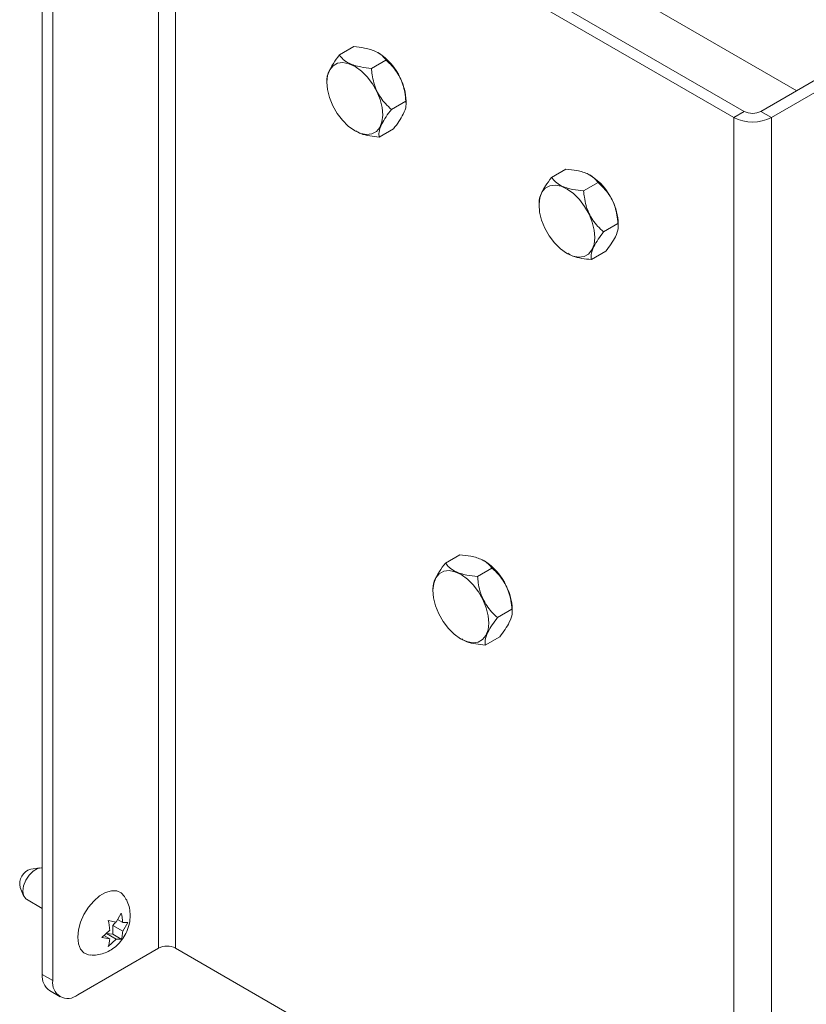
# Paper-space layout 'Top Level(2)' of a CAD drawing. Units: inches. Extents: x 4 to 325, y 6 to 252.
# Drawn here: x 212 to 223, y 154 to 167 of the extents above; entities that cross this region are included whole.
import ezdxf

# ---------------------------------------------------------------- set-up
doc = ezdxf.new("R2010")
doc.units = ezdxf.units.IN
doc.header["$MEASUREMENT"] = 0

psp = doc.layouts.new('Top Level(2)')

# ---------------------------------------------------------------- linework, layer by layer
at = {"color": 7, "linetype": 'Continuous', "lineweight": 15, "ltscale": 30}
for p, q in [((232.4008878, 171.7987762), (222.0435412, 165.8196073)), ((232.5400994, 171.718411), (222.1827528, 165.7392421)), ((221.8208025, 165.8196073), (214.4067879, 170.0996268)), ((214.0448377, 154.7091214), (214.0448377, 170.0192616)), ((214.2675763, 154.7091214), (214.2675763, 170.0192616)), ((221.6815909, 165.7392421), (214.2675763, 170.0192616)), ((212.4989255, 154.3601691), (212.4989255, 168.9048023)), ((212.6381371, 154.279804), (212.6381371, 168.8244372)), ((222.5175913, 166.0932706), (219.2874183, 167.9580097)), ((216.444929, 166.568392), (216.636345, 166.6788942)), ((216.9603876, 166.5965295), (216.9537151, 166.6003827)), ((216.8714474, 166.3902532), (217.0628634, 166.5007553)), ((216.2786748, 166.2404721), (216.2786748, 166.202985)), ((217.1357676, 165.8451653), (217.3271836, 165.9556674)), ((217.3312395, 165.9161024), (217.3312395, 165.9541254)), ((221.6815909, 165.7392421), (221.8208025, 165.8196073)), ((222.0435412, 165.8196073), (222.1827528, 165.7392421)), ((221.6815909, 150.4291019), (221.6815909, 165.7392421)), ((222.1827528, 150.4291019), (222.1827528, 165.7392421)), ((216.6495267, 165.560581), (216.6581509, 165.5556008)), ((216.9735694, 165.4782163), (217.1649854, 165.5887184)), ((219.2623075, 164.941954), (219.4537236, 165.0524561)), ((219.688826, 164.7638151), (219.880242, 164.8743173)), ((219.7777662, 164.9700914), (219.7710937, 164.9739446)), ((219.0960534, 164.6140341), (219.0960534, 164.576547)), ((219.9531462, 164.2187273), (220.1445622, 164.3292294)), ((220.1486181, 164.2896644), (220.1486181, 164.3276874)), ((219.4669053, 163.934143), (219.4755295, 163.9291627)), ((219.7909479, 163.8517783), (219.982364, 163.9622804)), ((217.8536182, 159.8224937), (218.0450343, 159.9329958)), ((218.2801367, 159.6443548), (218.4715527, 159.7548569)), ((218.3690769, 159.8506311), (218.3624044, 159.8544843)), ((217.6873641, 159.4945738), (217.6873641, 159.4570867)), ((218.5444569, 159.099267), (218.7358729, 159.2097691)), ((218.7399288, 159.1702041), (218.7399288, 159.2082271)), ((218.3822587, 158.732318), (218.5736747, 158.8428201)), ((218.058216, 158.8146827), (218.0668402, 158.8097024)), ((212.465235, 155.7747966), (212.3453192, 155.7584445)), ((212.2054946, 155.5162349), (212.2513017, 155.4042132)), ((212.2889397, 155.3589018), (212.4989255, 155.2376796)), ((213.4807495, 155.0563364), (213.5483329, 155.1741604)), ((213.3761031, 155.0747343), (213.4807495, 155.0563364)), ((213.4362201, 155.0092296), (213.4749125, 155.0573626)), ((213.4988533, 155.0878983), (213.5668643, 155.0486364)), ((213.6344478, 155.0516344), (213.5668643, 154.9338103)), ((213.5668643, 155.0486364), (213.6344478, 155.0516344)), ((213.2899883, 154.8527822), (213.3946346, 154.9492103)), ((213.4362201, 154.8944036), (213.4362201, 155.0092296)), ((213.4362201, 155.0092296), (213.5668643, 154.9338103)), ((213.3946346, 154.8343842), (213.2899883, 154.8527822)), ((213.3180203, 154.8786127), (213.3946346, 154.8343842)), ((213.3501053, 154.9021036), (213.4362201, 154.8944036)), ((213.3501053, 154.9021036), (213.4807495, 154.8266842)), ((213.4807495, 154.8266842), (213.3761031, 154.7302561)), ((213.4362201, 154.8944036), (213.5483329, 154.8296823)), ((213.5483329, 154.8296823), (213.4807495, 154.8266842)), ((214.0448377, 154.7091214), (212.9695934, 154.0883961)), ((221.6815909, 150.4291019), (214.2675763, 154.7091214)), ((212.4989255, 154.3601691), (212.6381371, 154.279804)), ((212.5960258, 154.1455544), (212.7352375, 154.0651892))]:
    psp.add_line(p, q, dxfattribs=at)
at = {"color": 7, "linetype": 'Continuous', "lineweight": 15, "ltscale": 30, "flags": 128}
for points in [[(216.9423854, 166.0827667), (216.9857113, 165.9759258), (217.0121824, 165.8697335), (217.0204715, 165.7695149), (217.0101629, 165.6802952), (216.9817735, 165.6065483), (216.9367269, 165.5519723), (216.8772819, 165.5193037), (216.8064194, 165.5101807), (216.7276926, 165.5250608), (216.6450493, 165.5631979), (216.5626335, 165.6226795), (216.4845779, 165.700523), (216.4147966, 165.792825), (216.3567886, 165.8949572), (216.3134628, 166.0017981), (216.2869917, 166.1079904), (216.2787026, 166.2082091), (216.2890111, 166.2974287), (216.3174005, 166.3711756), (216.3624471, 166.4257517), (216.4218921, 166.4584202), (216.4927547, 166.4675432), (216.5714815, 166.4526631), (216.6541248, 166.4145261), (216.7365406, 166.3550445), (216.8145962, 166.2772009), (216.8843775, 166.1848989), (216.9423854, 166.0827667)], [(219.759764, 164.4563287), (219.8030898, 164.3494878), (219.829561, 164.2432955), (219.8378501, 164.1430768), (219.8275415, 164.0538571), (219.7991521, 163.9801103), (219.7541055, 163.9255342), (219.6946605, 163.8928657), (219.623798, 163.8837427), (219.5450712, 163.8986228), (219.4624278, 163.9367598), (219.3800121, 163.9962414), (219.3019565, 164.074085), (219.2321752, 164.166387), (219.1741672, 164.2685192), (219.1308414, 164.3753601), (219.1043702, 164.4815524), (219.0960811, 164.581771), (219.1063897, 164.6709907), (219.1347791, 164.7447376), (219.1798257, 164.7993136), (219.2392707, 164.8319822), (219.3101332, 164.8411052), (219.38886, 164.8262251), (219.4715034, 164.788088), (219.5539192, 164.7286064), (219.6319747, 164.6507629), (219.7017561, 164.5584609), (219.759764, 164.4563287)], [(218.3510747, 159.3368684), (218.3944005, 159.2300274), (218.4208717, 159.1238352), (218.4291608, 159.0236165), (218.4188522, 158.9343968), (218.3904628, 158.86065), (218.3454162, 158.8060739), (218.2859712, 158.7734053), (218.2151087, 158.7642824), (218.1363819, 158.7791625), (218.0537386, 158.8172995), (217.9713228, 158.8767811), (217.8932672, 158.9546246), (217.8234859, 159.0469267), (217.7654779, 159.1490588), (217.7221521, 159.2558998), (217.6956809, 159.362092), (217.6873918, 159.4623107), (217.6977004, 159.5515304), (217.7260898, 159.6252772), (217.7711364, 159.6798533), (217.8305814, 159.7125219), (217.901444, 159.7216449), (217.9801707, 159.7067647), (218.0628141, 159.6686277), (218.1452299, 159.6091461), (218.2232854, 159.5313026), (218.2930668, 159.4390005), (218.3510747, 159.3368684)], [(212.4989255, 155.774013), (212.4889818, 155.7754556), (212.4348961, 155.7669647), (212.3773393, 155.7337379), (212.3232536, 155.6797827), (212.2791626, 155.611607), (212.2503842, 155.5374337), (212.2403895, 155.4662092), (212.2503842, 155.4065243), (212.2791626, 155.3655778), (212.2889397, 155.3589018)], [(213.1412324, 154.6176658), (213.1127611, 154.6215521), (213.0529511, 154.648212), (213.0075597, 154.6979462), (212.9792249, 154.7678644), (212.9695934, 154.8539031), (212.9792249, 154.9510622), (213.0075597, 155.053695), (213.0529511, 155.155837), (213.1127611, 155.251552), (213.1835137, 155.3352774), (213.2610971, 155.4021474), (213.3410024, 155.4482757), (213.4185857, 155.4709816), (213.4893384, 155.4689454), (213.5491483, 155.4422856), (213.5919805, 155.3965946)]]:
    psp.add_lwpolyline(points, dxfattribs=at)
at = {"color": 7, "linetype": 'Continuous', "lineweight": 15, "ltscale": 900}
for centre, radius, start, end in [((216.5544002, 165.9457669), 0.7670187, 24.36125565, 58.04144197), ((216.6079511, 165.9346228), 0.7235513, 1.54454253, 26.91516599), ((221.9321719, 166.0345493), 0.242081, 242.60967224, 297.39032776), ((221.9321719, 166.2228616), 0.5446821, 242.60967224, 297.39032776), ((219.3717788, 164.3193288), 0.7670187, 24.36125565, 58.04144197), ((219.4253297, 164.3081847), 0.7235513, 1.54454253, 26.91516599), ((217.9630895, 159.1998685), 0.7670187, 24.36125565, 58.04144197), ((218.0166404, 159.1887244), 0.7235513, 1.54454253, 26.91516599), ((212.3995815, 155.5656553), 0.20028, 105.71973448, 194.28564205), ((214.156207, 154.4941794), 0.242081, 62.60967224, 117.39032776), ((212.7286139, 154.334816), 0.2310834, 173.70115248, 234.98666713), ((212.8402032, 154.2470256), 0.2047074, 170.78596301, 309.20328524)]:
    psp.add_arc(centre, radius, start, end, dxfattribs=at)
at = {"color": 7, "linetype": 'Continuous', "lineweight": 15, "ltscale": 30}
for points, knots in [([(217.0628634, 166.5007553), (217.047152, 166.520755), (217.0151921, 166.5614382), (216.9277984, 166.6207218), (216.7956847, 166.6621628), (216.6852833, 166.6737554), (216.636345, 166.6788942)], [0, 0, 0, 0, 0.2164585028, 0.440317951, 0.7519058504, 1, 1, 1, 1]), ([(216.2803799, 166.2405113), (216.2798864, 166.2457043), (216.2776355, 166.2693937), (216.2954518, 166.3364648), (216.3530991, 166.445318), (216.4167251, 166.530592), (216.444929, 166.568392)], [0, 0, 0, 0, 0.0742564123, 0.3387432958, 0.7068801474, 1, 1, 1, 1]), ([(216.444929, 166.568392), (216.4606403, 166.5483923), (216.4926003, 166.5077091), (216.579994, 166.4484256), (216.7121077, 166.4069845), (216.822509, 166.3953919), (216.8714474, 166.3902532)], [0, 0, 0, 0, 0.2164585028, 0.440317951, 0.7519058504, 1, 1, 1, 1]), ([(217.3271836, 165.9556674), (217.3234541, 165.993929), (217.3129938, 166.101244), (217.257326, 166.280092), (217.1538044, 166.4176227), (217.0828534, 166.4824817), (217.0628634, 166.5007553)], [0, 0, 0, 0, 0.1840398516, 0.5161900194, 0.863689419, 1, 1, 1, 1]), ([(216.8714474, 166.3902532), (216.8740476, 166.3619406), (216.8832766, 166.2614503), (216.9292466, 166.0906958), (217.0334449, 165.9398639), (217.1088744, 165.8700547), (217.1357676, 165.8451653)], [0, 0, 0, 0, 0.136310581, 0.4838099806, 0.8159601484, 1, 1, 1, 1]), ([(217.1649854, 165.5887184), (217.1896023, 165.621652), (217.2396777, 165.6886451), (217.3045187, 165.7967527), (217.3357018, 165.8905654), (217.3297998, 165.9356725), (217.3271836, 165.9556674)], [0, 0, 0, 0, 0.2164585028, 0.440317951, 0.7519058504, 1, 1, 1, 1]), ([(217.1357676, 165.8451653), (217.1111507, 165.8122317), (217.0610753, 165.7452386), (216.9962342, 165.6371311), (216.9650512, 165.5433184), (216.9709532, 165.4982113), (216.9735694, 165.4782163)], [0, 0, 0, 0, 0.21645850277, 0.44031795096, 0.75190585037, 1, 1, 1, 1]), ([(216.9735694, 165.4782163), (216.9311424, 165.4827585), (216.8448378, 165.4919981), (216.731258, 165.516965), (216.6826064, 165.5475173), (216.6611548, 165.5609885)], [0, 0, 0, 0, 0.3508996231, 0.7137968758, 1, 1, 1, 1]), ([(219.880242, 164.8743173), (219.8645306, 164.8943169), (219.8325707, 164.9350002), (219.745177, 164.9942837), (219.6130632, 165.0357248), (219.5026619, 165.0473174), (219.4537236, 165.0524561)], [0, 0, 0, 0, 0.2164585028, 0.440317951, 0.7519058504, 1, 1, 1, 1]), ([(219.0977584, 164.6140733), (219.097265, 164.6192663), (219.095014, 164.6429556), (219.1128304, 164.7100267), (219.1704777, 164.8188799), (219.2341036, 164.904154), (219.2623075, 164.941954)], [0, 0, 0, 0, 0.07425641228, 0.3387432958, 0.7068801474, 1, 1, 1, 1]), ([(219.2623075, 164.941954), (219.2780189, 164.9219543), (219.3099789, 164.8812711), (219.3973725, 164.8219875), (219.5294863, 164.7805465), (219.6398876, 164.7689539), (219.688826, 164.7638151)], [0, 0, 0, 0, 0.2164585028, 0.440317951, 0.7519058504, 1, 1, 1, 1]), ([(220.1445622, 164.3292294), (220.1408327, 164.367491), (220.1303724, 164.474806), (220.0747046, 164.6536539), (219.971183, 164.7911847), (219.900232, 164.8560436), (219.880242, 164.8743173)], [0, 0, 0, 0, 0.1840398516, 0.5161900194, 0.863689419, 1, 1, 1, 1]), ([(219.688826, 164.7638151), (219.6914262, 164.7355026), (219.7006552, 164.6350123), (219.7466252, 164.4642578), (219.8508235, 164.3134258), (219.9262529, 164.2436167), (219.9531462, 164.2187273)], [0, 0, 0, 0, 0.136310581, 0.4838099806, 0.8159601484, 1, 1, 1, 1]), ([(219.982364, 163.9622804), (220.0069808, 163.995214), (220.0570563, 164.0622071), (220.1218973, 164.1703146), (220.1530803, 164.2641273), (220.1471784, 164.3092344), (220.1445622, 164.3292294)], [0, 0, 0, 0, 0.2164585028, 0.440317951, 0.7519058504, 1, 1, 1, 1]), ([(219.9531462, 164.2187273), (219.9285293, 164.1857937), (219.8784539, 164.1188006), (219.8136128, 164.010693), (219.7824298, 163.9168803), (219.7883318, 163.8717732), (219.7909479, 163.8517783)], [0, 0, 0, 0, 0.21645850277, 0.44031795096, 0.75190585037, 1, 1, 1, 1]), ([(219.7909479, 163.8517783), (219.748521, 163.8563204), (219.6622164, 163.8655601), (219.5486366, 163.8905269), (219.499985, 163.9210793), (219.4785333, 163.9345505)], [0, 0, 0, 0, 0.3508996231, 0.7137968758, 1, 1, 1, 1]), ([(218.4715527, 159.7548569), (218.4558413, 159.7748566), (218.4238814, 159.8155398), (218.3364877, 159.8748234), (218.2043739, 159.9162644), (218.0939726, 159.9278571), (218.0450343, 159.9329958)], [0, 0, 0, 0, 0.2164585028, 0.440317951, 0.7519058504, 1, 1, 1, 1]), ([(217.6890691, 159.494613), (217.6885757, 159.499806), (217.6863248, 159.5234953), (217.7041411, 159.5905664), (217.7617884, 159.6994196), (217.8254143, 159.7846937), (217.8536182, 159.8224937)], [0, 0, 0, 0, 0.0742564123, 0.3387432958, 0.7068801474, 1, 1, 1, 1]), ([(217.8536182, 159.8224937), (217.8693296, 159.802494), (217.9012896, 159.7618108), (217.9886833, 159.7025272), (218.120797, 159.6610862), (218.2311983, 159.6494936), (218.2801367, 159.6443548)], [0, 0, 0, 0, 0.2164585028, 0.440317951, 0.7519058504, 1, 1, 1, 1]), ([(218.7358729, 159.2097691), (218.7321434, 159.2480306), (218.7216831, 159.3553457), (218.6660153, 159.5341936), (218.5624937, 159.6717244), (218.4915427, 159.7365833), (218.4715527, 159.7548569)], [0, 0, 0, 0, 0.1840398516, 0.5161900194, 0.863689419, 1, 1, 1, 1]), ([(218.2801367, 159.6443548), (218.2827369, 159.6160423), (218.2919659, 159.515552), (218.3379359, 159.3447974), (218.4421342, 159.1939655), (218.5175636, 159.1241564), (218.5444569, 159.099267)], [0, 0, 0, 0, 0.136310581, 0.4838099806, 0.8159601484, 1, 1, 1, 1]), ([(218.5444569, 159.099267), (218.51984, 159.0663334), (218.4697646, 158.9993402), (218.4049235, 158.8912327), (218.3737405, 158.79742), (218.3796425, 158.7523129), (218.3822587, 158.732318)], [0, 0, 0, 0, 0.2164585028, 0.440317951, 0.7519058504, 1, 1, 1, 1]), ([(218.5736747, 158.8428201), (218.5982915, 158.8757536), (218.648367, 158.9427468), (218.713208, 159.0508543), (218.744391, 159.144667), (218.7384891, 159.1897741), (218.7358729, 159.2097691)], [0, 0, 0, 0, 0.2164585028, 0.440317951, 0.7519058504, 1, 1, 1, 1]), ([(218.3822587, 158.732318), (218.3398317, 158.7368601), (218.2535271, 158.7460998), (218.1399473, 158.7710666), (218.0912957, 158.801619), (218.069844, 158.8150902)], [0, 0, 0, 0, 0.3508996231, 0.7137968758, 1, 1, 1, 1]), ([(213.666769, 155.1428239), (213.6647929, 155.1752338), (213.6608952, 155.2391578), (213.6345699, 155.3248486), (213.6049898, 155.3724335), (213.5921224, 155.3931332)], [0, 0, 0, 0, 0.3675127455, 0.7248658236, 1, 1, 1, 1]), ([(213.5483329, 155.1741604), (213.5501933, 155.1665329), (213.5541831, 155.1501742), (213.562392, 155.1075029), (213.5649412, 155.0739491), (213.5668643, 155.0486364)], [0, 0, 0, 0, 0.1766606255, 0.3788794938, 1, 1, 1, 1]), ([(213.1432322, 154.6199401), (213.1569322, 154.6186003), (213.2002795, 154.614361), (213.2729298, 154.6268242), (213.3570926, 154.6548119), (213.4354704, 154.699404), (213.5074627, 154.7594019), (213.5717776, 154.8361013), (213.6246149, 154.9302787), (213.6600758, 155.034772), (213.6646153, 155.1080546), (213.666769, 155.1428239)], [0, 0, 0, 0, 0.0499879, 0.158163885, 0.2648378977, 0.3726717447, 0.4848508838, 0.6044405897, 0.7332244466, 0.8734271806, 1, 1, 1, 1]), ([(213.3946346, 154.9492103), (213.3928279, 154.9745103), (213.3899196, 155.0152363), (213.3798988, 155.0583892), (213.3761031, 155.0747343)], [0, 0, 0, 0, 0.6212275577, 1, 1, 1, 1]), ([(213.5668643, 154.9338103), (213.5650577, 154.9105962), (213.5621494, 154.8732281), (213.5521285, 154.841645), (213.5483329, 154.8296823)], [0, 0, 0, 0, 0.6212275577, 1, 1, 1, 1]), ([(213.3761031, 154.7302561), (213.3779635, 154.7357358), (213.3819534, 154.7474878), (213.3901622, 154.7806815), (213.3927115, 154.8112919), (213.3946346, 154.8343842)], [0, 0, 0, 0, 0.1766606255, 0.3788794938, 1, 1, 1, 1])]:
    psp.add_open_spline(points, degree=3, knots=knots, dxfattribs=at)

doc.saveas('drawing.dxf')
